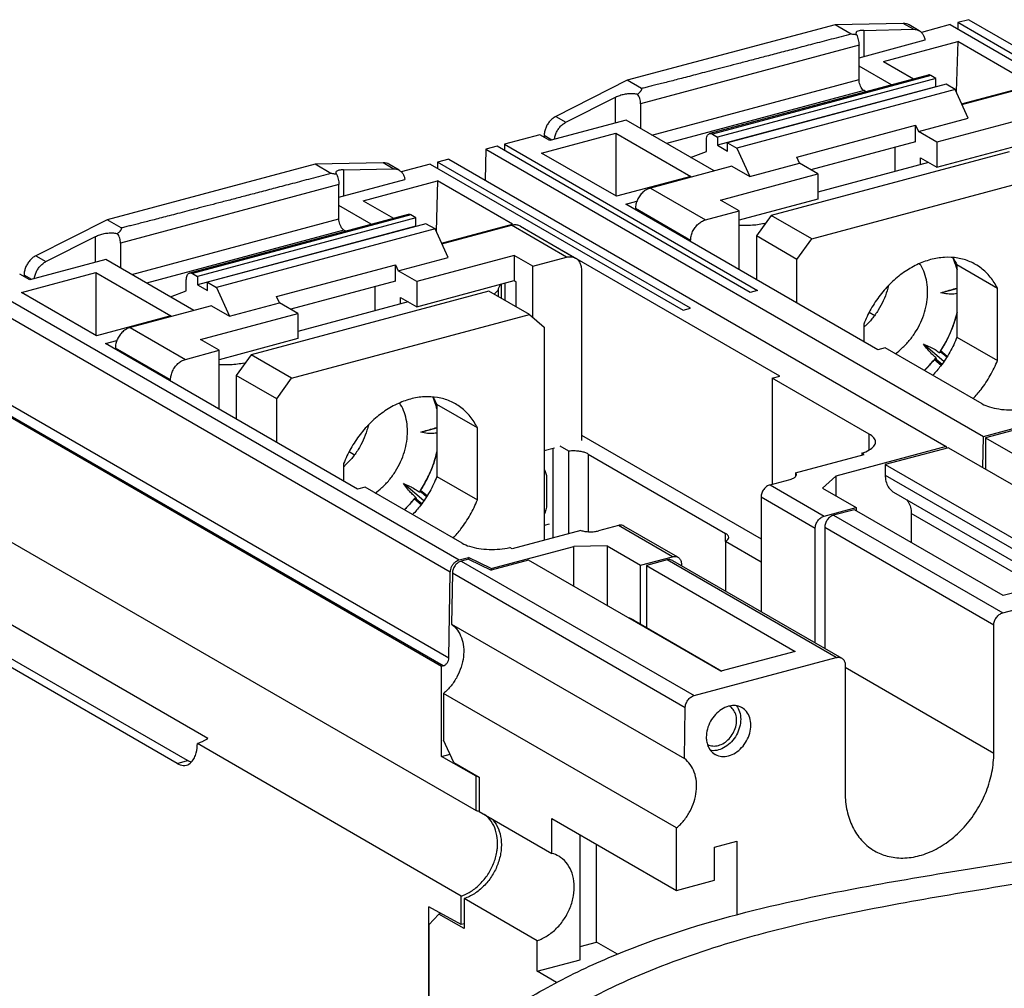
# Model space of a CAD drawing. Extents: x 75 to 1128, y -556 to 130.
# Drawn here: x 398 to 453, y 13 to 67 of the extents above; entities that cross this region are included whole.
import ezdxf

# ---------------------------------------------------------------- set-up
doc = ezdxf.new("R2010")
doc.units = 0
doc.header["$LTSCALE"] = 2.574606
doc.header["$MEASUREMENT"] = 0
doc.layers.get('0').update_dxf_attribs({"linetype": 'CONTINUOUS'})

msp = doc.modelspace()

# ---------------------------------------------------------------- linework, layer by layer
for p, q in [((443.22113, 66.49204), (431.6521, 63.41268)), ((444.10333, 65.9825), (443.22112, 66.49204)), ((447.0099, 66.57413), (443.22113, 66.49204)), ((447.57292, 66.24894), (447.0099, 66.57413)), ((447.89434, 66.16939), (447.33133, 66.49458)), ((449.62304, 66.50621), (448.01544, 66.07529)), ((449.62304, 66.5062), (463.69843, 58.37655)), ((450.6513, 66.78182), (450.03626, 66.61696)), ((450.03626, 66.61696), (450.03626, 66.26753)), ((464.11165, 58.48731), (450.03626, 66.61696)), ((450.6513, 66.78182), (478.32352, 50.79893)), ((444.81155, 66.18912), (447.57292, 66.24894)), ((444.81155, 66.18912), (444.81155, 64.74041)), ((444.54812, 65.36572), (432.39936, 62.10919)), ((444.54812, 64.6698), (448.22239, 65.65467)), ((444.54812, 63.45808), (444.54812, 65.36572)), ((445.90314, 64.46157), (450.03536, 65.56923)), ((450.03536, 65.56923), (449.94861, 62.78264)), ((454.20171, 63.16281), (450.03536, 65.5692)), ((446.34639, 63.15728), (444.54812, 64.19593)), ((445.90314, 64.46159), (447.58605, 63.48958)), ((448.39053, 63.70522), (436.24178, 60.44869)), ((448.54588, 63.67728), (436.39712, 60.42076)), ((448.82739, 63.51469), (448.54588, 63.67728)), ((431.6521, 63.41268), (427.68626, 61.40451)), ((432.44268, 62.95607), (431.65211, 63.41268)), ((433.02375, 60.36892), (444.54812, 63.45808)), ((448.82739, 63.51469), (436.67863, 60.25816)), ((448.82739, 63.05502), (436.67863, 59.79849)), ((449.39041, 63.1895), (437.24165, 59.93298)), ((448.82739, 63.05502), (448.82739, 63.51469)), ((448.84683, 63.0438), (448.82739, 63.05502)), ((449.89689, 62.89697), (449.39041, 63.1895)), ((450.25519, 62.10497), (454.20171, 63.16281)), ((450.2738, 62.06384), (454.14017, 63.10024)), ((428.24934, 61.07935), (431.0099, 62.4772)), ((431.0099, 61.04067), (431.0099, 62.4772)), ((444.82963, 62.83582), (433.84883, 59.89237)), ((449.89689, 62.89697), (437.74813, 59.64044)), ((444.93028, 62.77769), (444.82963, 62.83582)), ((450.61478, 61.31011), (449.89689, 62.89697)), ((432.39936, 62.10919), (432.39936, 60.72956)), ((427.68629, 61.40452), (428.24931, 61.07934)), ((454.28729, 61.42579), (448.87352, 59.97461)), ((431.59104, 61.19645), (427.35685, 60.06146)), ((436.48747, 58.36835), (431.59104, 61.19643)), ((441.07974, 59.13807), (447.69131, 60.91033)), ((447.69131, 59.99098), (447.69131, 60.91033)), ((447.69131, 60.91033), (447.84619, 60.56798)), ((447.84619, 60.56798), (450.61478, 61.31011)), ((426.79326, 60.38652), (424.82709, 59.85948)), ((427.35782, 60.06174), (426.7948, 60.38692)), ((426.89512, 59.36628), (431.02708, 60.47387)), ((427.03779, 60.33292), (427.03779, 60.24658)), ((427.45994, 60.08909), (427.03779, 60.33292)), ((431.02708, 60.47387), (431.02708, 56.9599)), ((431.02708, 60.47385), (435.19343, 58.06745)), ((436.39712, 60.42076), (436.67863, 60.25816)), ((436.67863, 60.25816), (436.67863, 59.79849)), ((448.87352, 59.97461), (447.84619, 60.56798)), ((424.41387, 59.74873), (423.80114, 59.58449)), ((438.48926, 51.61908), (424.41387, 59.74873)), ((424.82709, 59.85949), (438.90248, 51.72984)), ((424.82709, 59.85948), (424.82709, 59.51006)), ((436.05931, 59.45042), (436.05931, 60.06427)), ((436.67863, 59.79849), (437.24165, 59.47331)), ((437.24165, 59.47331), (437.24165, 59.93298)), ((437.24165, 59.93298), (437.74813, 59.64044)), ((447.69131, 59.99098), (441.86784, 58.42998)), ((446.56528, 58.34787), (446.56528, 59.68914)), ((448.87352, 58.57264), (454.28729, 60.02382)), ((448.87352, 59.97461), (448.87352, 58.57264)), ((423.80114, 59.58449), (423.76063, 57.85284)), ((423.80114, 59.58449), (451.47335, 43.6016)), ((431.06147, 56.9599), (426.89512, 59.3663)), ((435.17384, 59.12707), (436.05931, 59.45042)), ((437.74813, 59.64044), (438.46602, 58.05358)), ((452.88837, 59.44127), (439.66524, 55.89676)), ((414.29555, 58.73841), (402.72652, 55.65905)), ((415.17774, 58.22887), (414.29554, 58.73841)), ((418.08432, 58.8205), (414.29555, 58.73841)), ((418.64733, 58.49531), (418.08432, 58.8205)), ((418.96876, 58.41576), (418.40574, 58.74095)), ((420.69511, 58.75195), (419.08985, 58.32166)), ((420.69511, 58.75194), (434.7705, 50.62229)), ((421.72568, 59.02818), (421.10833, 58.8627)), ((421.10833, 58.8627), (421.10833, 58.51327)), ((435.18372, 50.73305), (421.10833, 58.8627)), ((421.72568, 59.02818), (449.39789, 43.04529)), ((437.46662, 58.63082), (432.94182, 57.41793)), ((437.46662, 58.63082), (438.46602, 58.05358)), ((438.46602, 58.05358), (441.23462, 58.79571)), ((441.23462, 58.79571), (441.07974, 59.13807)), ((442.26195, 58.20235), (441.23462, 58.79571)), ((448.40764, 58.84172), (442.26195, 57.19435)), ((447.97281, 58.72517), (447.97281, 59.09287)), ((447.97281, 59.09287), (448.87352, 58.57264)), ((415.88596, 58.43549), (418.64733, 58.49531)), ((415.88596, 58.43549), (415.88596, 56.98678)), ((435.19343, 58.06747), (431.06147, 56.95988)), ((436.8482, 56.75117), (442.26195, 58.20235)), ((441.91731, 54.59601), (455.14043, 58.14053)), ((442.26195, 58.20235), (442.26195, 56.80038)), ((415.62253, 57.61209), (403.47378, 54.35556)), ((415.62253, 56.91617), (419.29679, 57.90103)), ((415.62253, 55.70445), (415.62253, 57.61209)), ((416.97752, 56.70793), (421.10974, 57.81559)), ((421.10974, 57.81559), (421.02299, 55.02908)), ((425.27609, 55.40917), (421.10974, 57.81556)), ((432.94182, 57.41793), (436.01015, 55.64572)), ((417.42077, 55.40364), (415.62253, 56.44227)), ((416.97752, 56.70795), (418.66043, 55.73594)), ((431.57102, 56.52514), (432.19541, 56.69251)), ((445.58996, 48.42812), (431.57102, 56.52517)), ((437.88979, 56.14957), (436.8482, 56.75117)), ((442.26195, 56.80038), (437.88979, 55.6284)), ((419.46495, 55.95159), (407.31619, 52.69506)), ((419.6203, 55.92365), (407.47154, 52.66713)), ((419.90181, 55.76106), (419.6203, 55.92365)), ((432.11538, 56.27706), (432.11538, 56.21076)), ((435.18371, 54.50486), (432.11538, 56.27706)), ((436.01015, 55.64572), (437.88979, 56.14957)), ((437.88979, 52.87558), (437.88979, 56.14957)), ((439.66524, 55.89676), (438.83879, 54.75587)), ((441.9173, 54.59601), (439.66524, 55.89675)), ((402.72652, 55.65905), (398.76068, 53.65088)), ((403.51709, 55.20244), (402.72653, 55.65905)), ((404.0981, 52.61527), (415.62253, 55.70445)), ((419.90181, 55.76106), (407.75305, 52.50453)), ((420.46482, 55.43587), (408.31606, 52.17935)), ((419.90181, 55.30139), (419.90181, 55.76106)), ((420.9713, 55.14334), (420.46482, 55.43587)), ((421.3296, 54.35134), (425.27609, 55.40917)), ((421.34821, 54.31021), (425.21459, 55.34661)), ((428.28292, 53.5744), (425.21459, 55.34661)), ((439.26991, 55.43962), (439.34956, 55.46097)), ((439.26991, 55.43962), (439.26991, 55.35102)), ((415.90404, 55.08219), (404.92318, 52.13872)), ((419.90181, 55.30139), (407.75305, 52.04486)), ((420.9713, 55.14334), (408.82254, 51.88681)), ((416.00469, 55.02406), (415.90404, 55.08219)), ((419.92124, 55.29017), (419.90181, 55.30139)), ((421.6892, 53.55648), (420.9713, 55.14334)), ((425.71474, 55.29321), (428.78307, 53.52101)), ((440.13648, 46.96635), (426.11755, 55.0634)), ((399.32375, 53.32572), (402.08431, 54.72357)), ((402.08431, 53.287), (402.08431, 54.72357)), ((403.47378, 54.35556), (403.47378, 52.97587)), ((435.18371, 54.43855), (435.18371, 54.50486)), ((441.09086, 53.45514), (438.83879, 54.75588)), ((438.83879, 54.75587), (438.83879, 52.32746)), ((441.09085, 53.45513), (441.91731, 54.59601)), ((425.36171, 53.67216), (419.94794, 52.22098)), ((425.36171, 53.67216), (425.36171, 52.27019)), ((426.40329, 53.07056), (425.36171, 53.67216)), ((402.66542, 53.44276), (398.43122, 52.30777)), ((398.76071, 53.65089), (399.32372, 53.32571)), ((407.56182, 50.6147), (402.66542, 53.44276)), ((412.15415, 51.38444), (418.76572, 53.1567)), ((418.76572, 52.23735), (418.76572, 53.1567)), ((418.76572, 53.1567), (418.92061, 52.81435)), ((418.92061, 52.81435), (421.6892, 53.55648)), ((426.40329, 53.07056), (428.28292, 53.5744)), ((441.09085, 51.02671), (441.09085, 53.45513)), ((449.99577, 53.14325), (449.99577, 49.13582)), ((452.24784, 51.84257), (449.99578, 53.14331)), ((398.43218, 52.30803), (397.86917, 52.63322)), ((397.96951, 51.61258), (402.10146, 52.72017)), ((398.11221, 52.57929), (398.11221, 52.49284)), ((398.53441, 52.33543), (398.11221, 52.57929)), ((402.10146, 52.72017), (402.10146, 49.20619)), ((402.10146, 52.72017), (406.26781, 50.31377)), ((407.47154, 52.66713), (407.75305, 52.50453)), ((419.94794, 52.22098), (418.92061, 52.81435)), ((426.40329, 50.22775), (426.40329, 53.07056)), ((429.10936, 52.8766), (429.10936, 43.38447)), ((395.76713, 52.06976), (422.31331, 36.73724)), ((407.13373, 51.69679), (407.13373, 52.31064)), ((407.75305, 52.50453), (407.75305, 52.04486)), ((407.75305, 52.04486), (408.31606, 51.71968)), ((408.31606, 51.71968), (408.31606, 52.17935)), ((408.31606, 52.17935), (408.82254, 51.88681)), ((418.76572, 52.23735), (412.94226, 50.67635)), ((419.94794, 50.81901), (425.36171, 52.27019)), ((419.94794, 52.22098), (419.94794, 50.81901)), ((424.60993, 52.06867), (424.48613, 51.81164)), ((424.65785, 51.28616), (424.65785, 52.08152)), ((424.843, 52.13115), (424.843, 51.17922)), ((425.36171, 52.27019), (425.47443, 52.20508)), ((425.47443, 50.81452), (425.47443, 52.20508)), ((402.13585, 49.20619), (397.96951, 51.61259)), ((406.2482, 51.37342), (407.13373, 51.69679)), ((408.82254, 51.88681), (409.54044, 50.29995)), ((423.96275, 51.68763), (410.73962, 48.14312)), ((417.63969, 50.59424), (417.63969, 51.93551)), ((426.21481, 50.38689), (423.96275, 51.68764)), ((424.48613, 51.81164), (424.48613, 51.38534)), ((438.90248, 51.72984), (438.48926, 51.61908)), ((449.10255, 51.59938), (449.99577, 51.83885)), ((452.24783, 47.8351), (452.24783, 51.84253)), ((421.81752, 36.06239), (395.27134, 51.39491)), ((409.54044, 50.29995), (412.30904, 51.04209)), ((412.30904, 51.04209), (412.15415, 51.38444)), ((413.33637, 50.44872), (412.30904, 51.04209)), ((419.48205, 51.08809), (413.33637, 49.44072)), ((419.04723, 50.97154), (419.04723, 51.33924)), ((419.04723, 51.33924), (419.94794, 50.81901)), ((408.54104, 50.87719), (404.01624, 49.6643)), ((407.92262, 48.99754), (413.33637, 50.44872)), ((408.54104, 50.87719), (409.54044, 50.29995)), ((412.99169, 46.84237), (426.21481, 50.38689)), ((413.33637, 50.44872), (413.33637, 49.04675)), ((426.21481, 50.38689), (427.04126, 49.68909)), ((434.7705, 50.62229), (435.18372, 50.73305)), ((445.11658, 50.51606), (445.41965, 50.34101)), ((406.26781, 50.31378), (402.13585, 49.20619)), ((444.80985, 49.84869), (444.80985, 48.8787)), ((404.01624, 49.6643), (407.08457, 47.89209)), ((427.04126, 49.68909), (427.04126, 37.8363)), ((402.6454, 48.77145), (403.26981, 48.93882)), ((416.66434, 40.67441), (402.6454, 48.77145)), ((408.9642, 48.39594), (407.92262, 48.99754)), ((413.33637, 49.04675), (408.9642, 47.87477)), ((449.27091, 47.77784), (448.13381, 48.73796)), ((449.99577, 49.13578), (452.24783, 47.83503)), ((403.18979, 48.52343), (403.18979, 48.45702)), ((406.25812, 46.75123), (403.18979, 48.52343)), ((407.08457, 47.89209), (408.9642, 48.39594)), ((408.9642, 45.12184), (408.9642, 48.39594)), ((446.00371, 48.53903), (445.58996, 48.42812)), ((451.39934, 45.42263), (446.00371, 48.53903)), ((449.44881, 48.04803), (449.07934, 48.35999)), ((449.42412, 48.00884), (449.11654, 48.26855)), ((410.73962, 48.14312), (409.91317, 47.00223)), ((410.34433, 47.68599), (410.42394, 47.70733)), ((410.34433, 47.68599), (410.34433, 47.59743)), ((412.99168, 46.84237), (410.73962, 48.14311)), ((448.74197, 47.89423), (449.12172, 47.57358)), ((448.84664, 47.89593), (449.16253, 47.62921)), ((395.1968, 46.62415), (421.74298, 31.29163)), ((406.25812, 46.68482), (406.25812, 46.75123)), ((412.16524, 45.7015), (409.91317, 47.00224)), ((409.91317, 47.00223), (409.91317, 44.57374)), ((412.16523, 45.70149), (412.99169, 46.84237)), ((439.72272, 46.85545), (440.13648, 46.96635)), ((445.11835, 43.73904), (439.72272, 46.85545)), ((439.72272, 46.85544), (439.72272, 40.9502)), ((421.33454, 30.82083), (394.78836, 46.15335)), ((421.41245, 30.84171), (394.86627, 46.17423)), ((412.16523, 43.273), (412.16523, 45.70149)), ((421.07014, 45.38961), (421.07014, 41.38218)), ((423.32222, 44.08893), (421.07016, 45.38967)), ((451.47335, 43.60157), (457.60558, 45.24534)), ((455.09383, 44.47679), (451.58143, 43.53527)), ((420.17697, 43.84575), (421.07014, 44.08521)), ((423.32221, 40.08146), (423.32221, 44.08889)), ((429.10936, 43.68318), (439.10102, 37.9122)), ((445.11834, 42.85296), (445.11834, 43.73905)), ((451.43293, 41.87389), (451.47335, 43.60157)), ((451.58143, 43.53527), (451.58143, 41.78812)), ((451.58143, 43.53527), (463.40693, 36.70511)), ((416.19097, 42.76244), (416.49406, 42.58738)), ((427.04126, 42.8301), (427.60403, 42.98096)), ((427.51576, 42.9573), (427.51576, 37.9635)), ((428.41644, 42.79003), (427.93313, 43.06917)), ((428.41644, 38.20493), (428.41644, 42.79003)), ((449.39789, 43.04529), (443.26597, 41.40166)), ((449.51532, 42.98146), (446.00291, 42.03995)), ((449.39789, 43.04532), (449.40014, 42.95059)), ((449.51532, 42.98146), (461.34081, 36.15131)), ((429.4815, 42.62914), (429.4815, 38.30876)), ((429.4815, 42.62914), (437.12482, 38.21452)), ((441.02231, 41.58419), (444.83931, 42.60731)), ((444.71228, 42.68069), (444.71228, 42.57326)), ((444.83931, 42.60731), (444.71228, 42.68069)), ((415.88423, 42.09505), (415.88423, 41.12498)), ((446.00291, 42.03995), (446.00291, 41.45713)), ((446.00291, 42.03995), (456.70044, 35.86127)), ((421.07015, 41.38214), (423.32221, 40.08139)), ((427.17304, 41.24268), (427.17304, 39.86367)), ((439.5969, 40.91648), (440.71429, 41.21599)), ((443.26597, 41.40166), (442.51864, 40.73292)), ((443.26597, 41.40167), (443.26597, 40.30128)), ((446.00291, 41.45713), (456.01123, 35.67653)), ((417.07809, 40.78532), (416.66434, 40.67441)), ((422.47372, 37.66892), (417.07809, 40.78532)), ((420.34531, 40.02423), (419.20823, 40.98433)), ((420.5232, 40.29442), (420.15376, 40.60636)), ((439.5969, 40.91648), (442.60712, 39.17784)), ((442.51864, 40.73292), (444.38567, 39.65457)), ((419.81638, 40.1406), (420.19612, 39.81996)), ((419.92106, 40.1423), (420.23693, 39.8756)), ((420.49852, 40.25523), (420.19096, 40.51492)), ((439.10102, 40.23196), (439.10102, 33.8675)), ((442.11124, 38.49332), (439.10102, 40.23196)), ((455.20247, 35.45974), (446.49235, 40.49052)), ((394.22532, 39.56478), (423.24879, 22.80143)), ((442.60707, 39.17782), (444.38567, 39.65458)), ((444.29164, 39.534), (443.1346, 39.22385)), ((452.56822, 34.75362), (444.29164, 39.534)), ((444.38567, 39.65458), (444.38567, 39.47969)), ((443.1346, 39.22385), (452.53915, 33.79199)), ((447.44918, 39.32361), (447.44918, 37.71026)), ((454.47608, 35.26502), (447.44918, 39.32361)), ((429.06954, 38.38), (425.25254, 37.35683)), ((427.31597, 38.72184), (427.04126, 38.64819)), ((431.16717, 38.65662), (430.05313, 38.358)), ((434.17736, 36.91798), (431.16714, 38.65662)), ((434.47745, 36.88595), (431.46723, 38.62459)), ((442.11124, 32.12886), (442.11124, 38.49331)), ((442.63874, 38.53934), (442.63874, 31.82419)), ((452.04328, 33.10746), (442.63874, 38.53933)), ((437.12482, 37.76591), (437.12482, 38.21452)), ((424.09134, 36.26164), (428.67996, 37.49163)), ((425.25254, 37.35683), (425.1255, 37.43021)), ((430.53517, 37.52049), (428.67996, 37.49163)), ((428.67996, 35.27244), (428.67996, 37.49163)), ((430.53517, 37.5205), (430.53517, 34.20091)), ((430.53517, 37.52049), (432.40219, 36.44214)), ((437.11503, 37.76591), (437.11503, 35.01457)), ((439.10102, 36.61883), (437.11503, 37.76591)), ((422.31326, 36.73723), (422.8207, 36.87325)), ((422.82288, 36.77838), (422.42623, 36.67205)), ((422.8207, 36.87325), (422.8207, 36.77838)), ((424.09134, 36.26164), (422.8207, 36.87325)), ((422.82288, 36.77838), (424.09316, 36.16694)), ((426.16821, 36.72317), (424.09316, 36.16694)), ((436.86575, 30.54449), (426.16821, 36.72317)), ((432.40219, 36.44214), (434.17739, 36.91799)), ((433.87841, 36.74268), (432.72139, 36.43254)), ((443.28295, 31.31082), (433.87841, 36.74268)), ((434.1785, 36.71065), (443.58304, 31.27878)), ((422.42623, 36.67205), (435.37744, 29.19171)), ((424.09134, 36.26164), (424.09134, 36.16694)), ((432.40219, 33.16433), (432.40219, 36.44214)), ((432.72139, 36.43254), (432.72139, 32.97997)), ((432.72139, 36.43254), (440.99797, 31.65216)), ((434.67323, 36.4993), (434.67323, 36.4249)), ((452.53913, 33.79198), (461.34081, 36.15131)), ((421.74298, 31.29163), (421.81752, 36.06239)), ((421.93044, 35.99718), (421.88628, 33.17083)), ((434.88165, 28.51684), (421.93044, 35.99718)), ((456.70044, 35.86127), (452.56822, 34.75361)), ((408.33425, 26.80364), (393.97738, 35.09587)), ((421.88628, 33.17083), (434.83748, 25.69048)), ((432.02433, 33.38257), (436.91515, 30.55774)), ((452.04328, 25.99803), (452.04328, 33.10748)), ((406.62971, 25.42283), (394.24341, 32.5769)), ((407.20822, 25.5779), (394.82192, 32.73197)), ((435.37744, 29.19171), (443.28295, 31.31082)), ((440.99797, 31.65216), (436.86575, 30.54449)), ((421.41245, 30.84171), (421.33454, 30.82083)), ((421.33454, 25.81057), (421.33454, 30.82083)), ((443.77882, 30.89212), (443.77882, 23.78279)), ((443.77882, 30.77144), (452.04328, 25.99806)), ((421.44745, 29.31368), (421.44745, 26.72356)), ((434.39865, 21.83334), (421.44745, 29.31368)), ((434.83748, 25.69048), (434.88165, 28.51684)), ((422.42234, 18.05001), (407.75439, 26.5219)), ((422.01158, 25.47657), (421.44745, 26.72356)), ((421.33454, 25.81057), (421.8036, 25.93631)), ((423.24879, 24.70494), (421.33454, 25.81057)), ((406.62971, 25.42283), (407.20822, 25.5779)), ((422.01158, 25.47657), (423.41769, 24.66443)), ((423.24879, 24.70494), (423.31624, 24.72302)), ((423.24879, 22.80143), (423.24879, 24.70494)), ((423.41769, 24.66443), (423.41769, 22.75724)), ((423.41769, 22.75724), (427.47164, 20.41576)), ((427.47164, 20.41576), (427.47164, 22.35789)), ((427.47164, 22.35789), (434.39865, 18.35699)), ((429.04135, 14.50464), (429.04135, 21.45126)), ((434.39865, 18.35699), (434.39865, 21.83334)), ((429.94045, 15.48837), (429.94045, 20.93196)), ((436.50609, 20.76057), (437.74576, 21.09287)), ((437.74576, 21.09287), (437.74577, 17.00577)), ((436.50609, 18.9219), (436.50609, 20.76057)), ((434.39865, 18.35699), (436.50609, 18.9219)), ((422.42234, 16.4599), (422.42234, 18.05001)), ((426.64068, 15.56552), (422.58674, 17.907)), ((422.58678, 17.90702), (422.58678, 16.23755)), ((420.61664, 16.45253), (421.18186, 17.04904)), ((420.62069, 8.01086), (420.62069, 17.44914)), ((422.42234, 16.4599), (420.62069, 17.44914)), ((422.58683, 16.23756), (421.18186, 17.04904)), ((420.61868, 16.45307), (420.61868, 8.00884)), ((422.58678, 16.50398), (422.42234, 16.4599)), ((426.64073, 13.86114), (426.64073, 15.56555)), ((429.04135, 15.24736), (429.94045, 15.48837)), ((431.10963, 14.81308), (429.94045, 15.48837)), ((426.64078, 13.86116), (429.04135, 14.50464)), ((427.72919, 13.23252), (426.64078, 13.86116))]:
    msp.add_line(p, q)
for points, start_tangent, end_tangent in [([(447.33141, 66.49452), (447.18612, 66.55401), (447.0099, 66.57413)], (-0.86598204, 0.5000751), (-0.99976541, -0.02165948)), ([(444.10332, 65.98251), (442.99021, 65.69005), (441.96106, 65.41984), (441.0096, 65.17023), (440.12998, 64.93965), (439.31732, 64.72682), (438.56609, 64.53027), (437.87143, 64.34872), (437.22915, 64.18107), (436.63537, 64.02627), (436.08649, 63.88341), (435.57919, 63.75159), (435.11069, 63.6301), (434.67775, 63.51809), (434.27766, 63.41488), (433.90803, 63.31986), (433.56667, 63.23252), (433.25155, 63.1524), (432.96089, 63.07922), (432.69254, 63.0129), (432.44268, 62.95607)], (-0.96715237, -0.25419736), (-0.98950766, -0.14448043)), ([(444.42072, 65.94072), (444.30857, 65.95271), (444.2025, 65.96645), (444.10333, 65.9825)], (-0.99525979, 0.09725198), (-0.98356048, 0.18057903)), ([(444.37553, 66.03203), (444.37595, 66.01729), (444.42072, 65.94072)], (-0.06083011, -0.99814813), (0.68830929, -0.72541734)), ([(444.81155, 66.18912), (444.61872, 66.1737), (444.47725, 66.138), (444.39487, 66.08468), (444.37553, 66.03203)], (-0.99976541, -0.02165948), (-0.0608301, -0.99814813)), ([(444.42072, 65.94072), (444.46342, 65.81205), (444.50561, 65.6681), (444.53667, 65.51593), (444.54812, 65.36572)], (0.31364633, -0.94953988), (0, -1)), ([(447.57292, 66.24894), (447.74912, 66.22883), (447.89443, 66.16934)], (0.99976541, 0.02165948), (0.86598208, -0.50007502)), ([(447.89443, 66.16934), (447.90694, 66.1619), (448.03867, 66.05171), (448.13789, 65.90378), (448.19964, 65.7253), (448.21244, 65.65195)], (0.86598209, -0.50007502), (0.13094566, -0.99138955)), ([(448.54588, 63.67728), (448.45822, 63.70902), (448.39045, 63.70514)], (-0.86593961, 0.50014857), (-0.9670875, -0.25444402)), ([(444.82963, 62.83582), (444.74236, 62.90887), (444.66404, 63.01939), (444.60196, 63.15662), (444.56198, 63.30759), (444.54812, 63.45808)], (-0.86593961, 0.50014857), (-0.00000006, 1)), ([(431.0099, 62.47721), (431.24257, 62.5743), (431.49932, 62.64304), (431.76159, 62.67804), (432.00977, 62.67682), (432.22449, 62.64068)], (0.89214389, 0.45175135), (0.96532126, -0.26106485)), ([(432.22449, 62.64068), (432.27534, 62.68239), (432.31961, 62.72098), (432.35764, 62.75663), (432.38974, 62.7895), (432.41609, 62.81972), (432.43679, 62.84736), (432.45187, 62.87246), (432.46127, 62.89498), (432.46488, 62.91479), (432.4627, 62.9317), (432.45501, 62.94551), (432.44273, 62.95604)], (0.78144713, 0.62397146), (-0.8454665, 0.53402847)), ([(432.39936, 62.10919), (432.38905, 62.24938), (432.35773, 62.39058), (432.30238, 62.5264), (432.22449, 62.64068)], (0, 1), (-0.65862572, 0.7524707)), ([(427.68626, 61.40451), (427.50988, 61.29), (427.35189, 61.13847), (427.22, 60.9576), (427.12066, 60.75637), (427.05882, 60.54465), (427.03779, 60.33292)], (-0.88963751, -0.45666739), (0, -1)), ([(427.6078, 60.12892), (427.62184, 60.21946), (427.68367, 60.43118), (427.78302, 60.63243), (427.91492, 60.8133), (428.07293, 60.96485), (428.24934, 61.07935)], (0.11336092, 0.99355387), (0.88963751, 0.45666739)), ([(436.05931, 60.06427), (436.07089, 60.20072), (436.10467, 60.31414), (436.15825, 60.39715), (436.22804, 60.44434), (436.2417, 60.44861)], (0.00000006, 1), (0.96708776, 0.25444306)), ([(436.2417, 60.44861), (436.30945, 60.45249), (436.39712, 60.42076)], (0.96708776, 0.25444306), (0.86593959, -0.50014861)), ([(418.40583, 58.74089), (418.26053, 58.80038), (418.08432, 58.8205)], (-0.86598204, 0.5000751), (-0.99976541, -0.02165948)), ([(415.17774, 58.22888), (414.06462, 57.93642), (413.03548, 57.66621), (412.08402, 57.4166), (411.20439, 57.18602), (410.39174, 56.97319), (409.6405, 56.77664), (408.94585, 56.59509), (408.30357, 56.42744), (407.70978, 56.27265), (407.16091, 56.12978), (406.65361, 55.99796), (406.18511, 55.87647), (405.75217, 55.76446), (405.35208, 55.66125), (404.98245, 55.56623), (404.64109, 55.47889), (404.32597, 55.39877), (404.03531, 55.32559), (403.76696, 55.25927), (403.51709, 55.20244)], (-0.96715237, -0.25419736), (-0.98950766, -0.14448043)), ([(415.49514, 58.18709), (415.38299, 58.19908), (415.27692, 58.21282), (415.17774, 58.22887)], (-0.99525979, 0.09725198), (-0.98356048, 0.18057903)), ([(415.44994, 58.2784), (415.45037, 58.26366), (415.49514, 58.18709)], (-0.06083011, -0.99814813), (0.68830929, -0.72541734)), ([(415.88596, 58.43549), (415.69313, 58.42007), (415.55166, 58.38437), (415.46928, 58.33105), (415.44994, 58.2784)], (-0.99976541, -0.02165948), (-0.0608301, -0.99814813)), ([(415.49514, 58.18709), (415.53784, 58.05842), (415.58002, 57.91447), (415.61109, 57.7623), (415.62253, 57.61209)], (0.31364633, -0.94953988), (0, -1)), ([(418.64733, 58.49531), (418.82354, 58.4752), (418.96885, 58.41571)], (0.99976541, 0.02165948), (0.86598208, -0.50007502)), ([(418.96885, 58.41571), (418.98136, 58.40827), (419.11309, 58.29808), (419.2123, 58.15015), (419.27405, 57.97167), (419.28686, 57.89832)], (0.86598209, -0.50007502), (0.13094565, -0.99138955)), ([(432.94182, 57.41793), (432.72736, 57.32894), (432.52819, 57.18361), (432.35745, 56.99202), (432.22635, 56.76695), (432.1437, 56.52324), (432.11538, 56.27706)], (-0.96590042, -0.25891385), (0, -1)), ([(419.6203, 55.92365), (419.53263, 55.95539), (419.46487, 55.95151)], (-0.86593961, 0.50014857), (-0.9670875, -0.25444402)), ([(415.90404, 55.08219), (415.81677, 55.15524), (415.73846, 55.26576), (415.67638, 55.40299), (415.6364, 55.55396), (415.62253, 55.70445)], (-0.86593961, 0.50014857), (-0.00000006, 1)), ([(425.28623, 55.36234), (425.21459, 55.34661)], (-0.98566808, -0.16869626), (-0.96590042, -0.25891384)), ([(425.7147, 55.29314), (425.62824, 55.33404), (425.42907, 55.3726), (425.28623, 55.36234)], (-0.8658996, 0.50021783), (-0.98566808, -0.16869626)), ([(435.18371, 54.50486), (435.21202, 54.75102), (435.29467, 54.99472), (435.42576, 55.21979), (435.5965, 55.41139), (435.79567, 55.55673), (436.01015, 55.64572)], (0, 1), (0.96590042, 0.25891385)), ([(439.26992, 55.43962), (438.90592, 55.37586), (438.51762, 55.34063), (438.11936, 55.33524), (437.88976, 55.34589)], (-0.9760948, -0.2173452), (-0.99763853, 0.0686831)), ([(402.08431, 54.72358), (402.31698, 54.82067), (402.57374, 54.88941), (402.836, 54.92441), (403.08418, 54.92319), (403.2989, 54.88705)], (0.89214389, 0.45175135), (0.96532126, -0.26106485)), ([(403.2989, 54.88705), (403.34975, 54.92876), (403.39402, 54.96735), (403.43206, 55.003), (403.46416, 55.03587), (403.4905, 55.06609), (403.51121, 55.09373), (403.52629, 55.11883), (403.53568, 55.14135), (403.5393, 55.16116), (403.53712, 55.17807), (403.52943, 55.19188), (403.51714, 55.20241)], (0.78144713, 0.62397146), (-0.8454665, 0.53402847)), ([(403.47378, 54.35556), (403.46347, 54.49575), (403.43215, 54.63695), (403.3768, 54.77277), (403.2989, 54.88705)], (0, 1), (-0.65862572, 0.7524707)), ([(398.76068, 53.65088), (398.5843, 53.53638), (398.42631, 53.38484), (398.29442, 53.20397), (398.19507, 53.00274), (398.13324, 52.79102), (398.11221, 52.57929)], (-0.88963751, -0.45666739), (0, -1)), ([(398.68221, 52.37524), (398.69626, 52.46583), (398.75809, 52.67755), (398.85744, 52.8788), (398.98934, 53.05967), (399.14735, 53.21122), (399.32375, 53.32572)], (0.11331964, 0.99355858), (0.88963751, 0.45666739)), ([(428.28292, 53.5744), (428.49738, 53.6004), (428.69655, 53.56185), (428.78303, 53.52094)], (0.96590042, 0.25891385), (0.86590041, -0.50021643)), ([(428.78303, 53.52094), (428.86729, 53.46179), (428.99839, 53.307), (429.08104, 53.1076), (429.10936, 52.8766)], (0.86590041, -0.50021643), (0, -1)), ([(448.52884, 53.43859), (447.76106, 53.15274), (447.02122, 52.71761), (446.33429, 52.1485), (445.72339, 51.46483), (445.20928, 50.68954), (444.80985, 49.84869)], (-0.96589974, -0.25891637), (-0.36326298, -0.93168665)), ([(448.36264, 51.64077), (448.31933, 52.17992), (448.1907, 52.67946), (447.98067, 53.12421), (447.91802, 53.2224)], (-0.00000045, 1), (-0.5592081, 0.82902732)), ([(451.02949, 53.17158), (450.72337, 53.32504), (450.03645, 53.52586), (449.29661, 53.56436), (448.52884, 53.43859)], (-0.8659335, 0.50015914), (-0.96589974, -0.25891637)), ([(449.75314, 53.55943), (449.99577, 53.14325)], (0.56416556, -0.82566169), (0.4421458, -0.89694319)), ([(449.77787, 53.51927), (449.92226, 53.14255)], (0.40704009, -0.91341029), (0.30900635, -0.95105998)), ([(449.90346, 53.20588), (449.82028, 53.4259), (449.78061, 53.51828)], (-0.32510488, 0.94567797), (-0.40700977, 0.9134238)), ([(449.9309, 53.12311), (449.90346, 53.20588)], (-0.30428473, 0.95258113), (-0.32510489, 0.94567796)), ([(449.92226, 53.14255), (449.92847, 53.12327)], (0.30900637, -0.95105997), (0.30418385, -0.95261335)), ([(449.92847, 53.12327), (449.99682, 52.88425)], (0.30418385, -0.95261334), (0.24593503, -0.96928632)), ([(449.99737, 52.89161), (449.9309, 53.12311)], (-0.24789412, 0.96878713), (-0.30428473, 0.95258113)), ([(452.24783, 51.84253), (451.84835, 52.46926), (451.33426, 52.9689), (451.02949, 53.17158)], (-0.4421458, 0.89694319), (-0.8659335, 0.50015914)), ([(407.13373, 52.31064), (407.1453, 52.4471), (407.17909, 52.56051), (407.23267, 52.64352), (407.30246, 52.69071), (407.31611, 52.69498)], (0.00000006, 1), (0.96708776, 0.25444306)), ([(407.31611, 52.69498), (407.38387, 52.69886), (407.47154, 52.66713)], (0.96708776, 0.25444306), (0.86593959, -0.50014861)), ([(424.48613, 51.81164), (424.40045, 51.65852), (424.25089, 51.52104)], (-0.29437931, -0.95568866), (-0.80989698, -0.58657214)), ([(446.18411, 51.99463), (446.10919, 51.71058), (445.89912, 51.1535), (445.61427, 50.62477), (445.26328, 50.14019), (444.89996, 49.75432)], (-0.22093261, -0.97528908), (-0.7296515, -0.6838192)), ([(446.5671, 48.21306), (446.93711, 48.51182), (447.34421, 48.93807), (447.69562, 49.42322), (447.98067, 49.95252), (448.1907, 50.50989), (448.31933, 51.0784), (448.36264, 51.64077)], (0.81482791, 0.57970292), (-0.00000079, 1)), ([(449.10255, 51.59938), (449.47607, 51.70863), (449.81993, 51.80615), (449.99576, 51.85469)], (0.95867565, 0.28450132), (0.9646537, 0.26352084)), ([(449.99588, 51.54698), (449.81962, 51.5256), (449.47577, 51.53161), (449.10255, 51.59938)], (-0.98512419, -0.17184391), (-0.96782517, 0.25162359)), ([(449.99671, 50.51122), (449.92226, 50.21345), (449.69324, 49.53698), (449.3875, 48.88271), (449.01133, 48.26408)], (-0.21807039, -0.97593304), (-0.56544542, -0.82478572)), ([(449.07934, 48.35999), (449.49943, 49.09464), (449.82028, 49.87203), (449.99721, 50.5005)], (0.55071383, 0.83469412), (0.21960212, 0.97558952)), ([(404.01624, 49.6643), (403.80177, 49.57531), (403.60261, 49.42999), (403.43187, 49.23839), (403.30077, 49.01332), (403.21811, 48.76961), (403.18979, 48.52343)], (-0.96590042, -0.25891385), (0, -1)), ([(444.89996, 49.75432), (444.85664, 49.71429), (444.81052, 49.67292)], (-0.7296515, -0.6838192), (-0.74940244, -0.66211478)), ([(448.81131, 47.98794), (448.59528, 48.1897), (448.36898, 48.43932), (448.13381, 48.73796)], (-0.76406321, 0.64514139), (-0.59381535, 0.80460135)), ([(448.13381, 48.73796), (448.48172, 48.59446), (448.77379, 48.43566), (449.01132, 48.26408)], (0.9416282, -0.33665461), (0.76406365, -0.64514087)), ([(449.99577, 49.13582), (449.59628, 48.29491), (449.08218, 47.51967), (448.64658, 47.01224)], (-0.36327277, -0.93168283), (-0.69078287, -0.72306226)), ([(449.11654, 48.26855), (449.08145, 48.26702), (449.04637, 48.26553), (449.01132, 48.26408)], (-0.99902881, -0.04406163), (-0.99917188, -0.04068845)), ([(449.07934, 48.36), (449.09176, 48.32954), (449.10416, 48.29906), (449.11654, 48.26855)], (0.37795879, -0.92582242), (0.37566717, -0.92675465)), ([(406.25812, 46.75123), (406.28644, 46.99739), (406.36909, 47.24109), (406.50018, 47.46616), (406.67091, 47.65776), (406.87009, 47.8031), (407.08457, 47.89209)], (0, 1), (0.96590042, 0.25891385)), ([(410.34434, 47.68599), (409.98034, 47.62223), (409.59203, 47.587), (409.19378, 47.58161), (408.96418, 47.59226)], (-0.9760948, -0.2173452), (-0.99763853, 0.0686831)), ([(448.81131, 47.98794), (448.34588, 47.44468), (448.18247, 47.28059)], (-0.60748256, -0.79433301), (-0.71880389, -0.69521289)), ([(448.18503, 47.27912), (448.74197, 47.89423)], (0.71877754, 0.69524013), (0.62163425, 0.78330764)), ([(448.74197, 47.89423), (448.77689, 47.89476), (448.81178, 47.89533), (448.84664, 47.89593)], (0.99989261, 0.01465529), (0.99983877, 0.01795628)), ([(448.81131, 47.98794), (448.82311, 47.9573), (448.83488, 47.92663), (448.84664, 47.89593)], (0.35969148, -0.9330713), (0.35729362, -0.93399211)), ([(450.89864, 45.71149), (451.33427, 46.21896), (451.84838, 46.99424), (452.24783, 47.8351)], (0.6907823, 0.7230628), (0.36327277, 0.93168283)), ([(419.60322, 45.68495), (418.83544, 45.3991), (418.0956, 44.96397), (417.40867, 44.39486), (416.79777, 43.71119), (416.28366, 42.9359), (415.88423, 42.09505)], (-0.96589974, -0.25891637), (-0.36326298, -0.93168665)), ([(419.43706, 43.88714), (419.39375, 44.42629), (419.26512, 44.92583), (419.05509, 45.37058), (418.99244, 45.46878)], (-0.00000045, 1), (-0.5592103, 0.82902584)), ([(422.10387, 45.41794), (421.79775, 45.5714), (421.11083, 45.77222), (420.37099, 45.81072), (419.60322, 45.68495)], (-0.8659335, 0.50015914), (-0.96589974, -0.25891637)), ([(420.82752, 45.80579), (421.07014, 45.38961)], (0.56416556, -0.82566169), (0.4421458, -0.89694319)), ([(420.85241, 45.76536), (420.99668, 45.38892)], (0.40696515, -0.91344369), (0.30900635, -0.95105998)), ([(420.97787, 45.45225), (420.8947, 45.67227), (420.85513, 45.76442)], (-0.32510488, 0.94567797), (-0.40694633, 0.91345207)), ([(421.00531, 45.36949), (420.97787, 45.45225)], (-0.30428509, 0.95258101), (-0.32510489, 0.94567796)), ([(420.99668, 45.38892), (421.00289, 45.36964)], (0.30900634, -0.95105998), (0.30418406, -0.95261328)), ([(421.00289, 45.36964), (421.0712, 45.13077)], (0.30418409, -0.95261327), (0.24597127, -0.96927712)), ([(421.07175, 45.13813), (421.00531, 45.36949)], (-0.24792978, 0.968778), (-0.30428509, 0.95258101)), ([(423.32221, 44.08889), (422.92273, 44.71562), (422.40863, 45.21526), (422.10387, 45.41794)], (-0.4421458, 0.89694319), (-0.8659335, 0.50015914)), ([(451.39934, 45.42263), (451.80626, 45.25011), (452.32215, 45.13305), (452.90191, 45.08097), (453.49576, 45.09833), (454.05259, 45.18424)], (0.8659396, -0.50014859), (0.97513317, 0.22161974)), ([(417.25853, 44.24104), (417.18361, 43.95695), (416.97353, 43.39987), (416.68869, 42.87114), (416.33769, 42.38656), (415.97436, 42.00066)], (-0.22092387, -0.97529106), (-0.72965706, -0.68381326)), ([(417.64143, 40.45938), (418.01152, 40.75819), (418.41862, 41.18444), (418.77004, 41.66959), (419.05509, 42.19889), (419.26512, 42.75626), (419.39375, 43.32477), (419.43706, 43.88714)], (0.81484274, 0.57968208), (-0.00000079, 1)), ([(420.17697, 43.84575), (420.55049, 43.955), (420.89434, 44.05252), (421.07013, 44.10105)], (0.95867565, 0.28450132), (0.96465338, 0.26352201)), ([(421.07026, 43.79335), (420.89404, 43.77197), (420.55018, 43.77798), (420.17697, 43.84575)], (-0.98512813, -0.17182135), (-0.96782517, 0.25162359)), ([(444.71228, 42.68069), (445.11876, 42.85317), (445.37673, 43.06422), (445.46544, 43.29598)], (0.95415031, 0.2993279), (0.00013811, 0.99999999)), ([(445.46544, 43.29598), (445.37728, 43.52705), (445.11835, 43.73904)], (0.00013811, 0.99999999), (-0.8659396, 0.50014859)), ([(421.07109, 42.75742), (420.99668, 42.45982), (420.76766, 41.78335), (420.46192, 41.12908), (420.08574, 40.51045)], (-0.21809895, -0.97592666), (-0.56544542, -0.82478572)), ([(420.15376, 40.60636), (420.57385, 41.34101), (420.8947, 42.1184), (421.07158, 42.7467)], (0.55071383, 0.83469412), (0.21963021, 0.97558319)), ([(428.84049, 42.79454), (428.69908, 42.80103), (428.55675, 42.79952), (428.41644, 42.79003)], (-0.99721636, 0.07456221), (-0.99532171, -0.09661625)), ([(429.48158, 42.6291), (429.30749, 42.70587), (429.0888, 42.7623), (428.84049, 42.79454)], (-0.8658096, 0.5003736), (-0.99721636, 0.0745622)), ([(415.97436, 42.00066), (415.93106, 41.96066), (415.8849, 41.91925)], (-0.72965707, -0.68381325), (-0.74941043, -0.66210574)), ([(427.04172, 41.76817), (427.07024, 41.71487), (427.14689, 41.49262), (427.17304, 41.24268)], (0.50233527, -0.86467293), (-0.00000264, -1)), ([(421.07014, 41.38218), (420.67066, 40.54127), (420.15656, 39.76603), (419.72092, 39.25855)], (-0.36327277, -0.93168283), (-0.69079024, -0.72305521)), ([(440.71429, 41.21599), (440.81384, 41.24471), (440.89839, 41.28161), (440.96673, 41.32508), (441.01763, 41.37349), (441.02094, 41.37757)], (0.97471775, 0.22343972), (0.62279536, 0.78238478)), ([(441.02231, 41.58417), (441.02024, 41.37818)], (-0.01021585, -0.99994782), (-0.00988496, -0.99995114)), ([(441.02094, 41.37757), (441.04987, 41.42523), (441.06221, 41.47867), (441.06228, 41.48237)], (0.62279535, 0.78238478), (0.00616703, 0.99998098)), ([(441.06228, 41.48237), (441.05343, 41.5322), (441.02231, 41.58419)], (0.00616704, 0.99998098), (-0.66911772, 0.74315643)), ([(446.00291, 41.45713), (446.04514, 41.11157), (446.16899, 40.81215), (446.36602, 40.57934), (446.49131, 40.49126)], (0.00000004, -1), (0.86508171, -0.50163097)), ([(419.88572, 40.23432), (419.66969, 40.43607), (419.4434, 40.68569), (419.20823, 40.98433)], (-0.76406321, 0.64514139), (-0.59381535, 0.80460135)), ([(419.20823, 40.98433), (419.55614, 40.84083), (419.8482, 40.68203), (420.08574, 40.51045)], (0.9416282, -0.33665461), (0.76406365, -0.64514087)), ([(420.15375, 40.60637), (420.16618, 40.57591), (420.17858, 40.54543), (420.19096, 40.51492)], (0.37795879, -0.92582242), (0.37566717, -0.92675465)), ([(439.59687, 40.91646), (439.40567, 40.82255), (439.24627, 40.66092), (439.13939, 40.45496), (439.10102, 40.23196)], (-0.96590304, -0.25890408), (0, -1)), ([(419.88572, 40.23432), (419.42029, 39.69105), (419.25682, 39.5269)], (-0.60748256, -0.79433301), (-0.71881426, -0.69520217)), ([(419.25938, 39.52543), (419.81638, 40.1406)], (0.71878788, 0.69522945), (0.62163425, 0.78330764)), ([(419.81638, 40.1406), (419.8513, 40.14113), (419.8862, 40.1417), (419.92106, 40.1423)], (0.99989261, 0.01465529), (0.99983877, 0.01795628)), ([(419.88572, 40.23432), (419.89752, 40.20367), (419.9093, 40.173), (419.92106, 40.1423)], (0.35969148, -0.9330713), (0.35729362, -0.93399211)), ([(420.19096, 40.51492), (420.15586, 40.51339), (420.12079, 40.5119), (420.08574, 40.51045)], (-0.99902881, -0.04406163), (-0.99917188, -0.04068845)), ([(421.97298, 37.95781), (422.40865, 38.46532), (422.92276, 39.2406), (423.32221, 40.08146)], (0.69078967, 0.72305576), (0.36327277, 0.93168283)), ([(447.20432, 40.08073), (447.2831, 39.96859), (447.40695, 39.66917), (447.44918, 39.32361)], (0.63129918, -0.77553939), (-0.00000086, -1)), ([(427.17304, 39.86367), (427.14689, 39.59971), (427.07024, 39.33636), (427.04166, 39.26761)], (-0.00000264, -1), (-0.40496669, -0.91433144)), ([(442.11124, 38.49331), (442.14961, 38.71632), (442.25649, 38.92228), (442.41589, 39.08391), (442.60707, 39.17782)], (0, 1), (0.96590304, 0.25890408)), ([(443.1346, 39.22385), (442.94338, 39.12992), (442.78398, 38.96829), (442.6771, 38.76233), (442.63874, 38.53934)], (-0.96590057, -0.25891328), (0.00000281, -1)), ([(429.06954, 38.37999), (429.3045, 38.32676), (429.56958, 38.30458), (429.83053, 38.31461), (430.05313, 38.358)], (0.95504133, -0.29647268), (0.96070894, 0.2775578)), ([(431.46747, 38.62419), (431.35837, 38.66521), (431.16717, 38.65662)], (-0.86670683, 0.49881787), (-0.96590304, -0.25890409)), ([(437.11503, 37.76591), (437.25058, 37.87281), (437.29832, 37.98961), (437.29835, 37.99294)], (0.87370139, 0.48646263), (-0.00540928, 0.99998537)), ([(437.29835, 37.99294), (437.25568, 38.10672), (437.12482, 38.21452)], (-0.00540928, 0.99998537), (-0.8659396, 0.50014859)), ([(422.47372, 37.66892), (422.88037, 37.49649), (423.39589, 37.37944), (423.97528, 37.32729), (424.56882, 37.34451), (425.1255, 37.43021)], (0.86593961, -0.50014858), (0.97522489, 0.22121578)), ([(422.01352, 36.54472), (422.12413, 36.64482), (422.31326, 36.73723)], (0.66810177, 0.7440699), (0.96590042, 0.25891385)), ([(434.17874, 36.71025), (434.06964, 36.75127), (433.87841, 36.74268)], (-0.86670722, 0.4988172), (-0.96590041, -0.2589139)), ([(434.17739, 36.91799), (434.36859, 36.92657), (434.47769, 36.88555)], (0.96590304, 0.25890408), (0.8667068, -0.49881792)), ([(434.47769, 36.88555), (434.52798, 36.8504), (434.63486, 36.70174), (434.67323, 36.4993)], (0.8667068, -0.49881792), (0, -1)), ([(421.82319, 36.13797), (421.85833, 36.28301), (421.88722, 36.35363)], (0.131998, 0.99124998), (0.42376299, 0.90577311)), ([(421.88722, 36.35363), (421.96576, 36.48592), (422.01352, 36.54472)], (0.423763, 0.9057731), (0.66810177, 0.74406991)), ([(422.42623, 36.67205), (422.23705, 36.57961), (422.07868, 36.42071), (421.97125, 36.2178), (421.93044, 35.99718)], (-0.96590042, -0.25891385), (-0.01562343, -0.99987795)), ([(421.81752, 36.06239), (421.82319, 36.13797)], (0.01562324, 0.99987795), (0.13199799, 0.99124998)), ([(424.77505, -122.4607), (423.27329, -121.45349), (422.15877, -120.49523), (421.11609, -119.40588), (419.2589, -116.88663), (417.72708, -114.00118), (416.54601, -110.85493), (415.54802, -106.59273), (414.98643, -102.15105), (414.6819, -97.60475), (414.45511, -93.0287), (414.15502, -88.50458), (413.7361, -84.02808), (412.91494, -77.3564), (412.16585, -70.65897), (411.77479, -63.87987), (411.62866, -57.01293), (411.58377, -48.38351), (411.82701, -39.69465), (412.21704, -33.89516), (412.66392, -28.08216), (413.0002, -22.2861), (413.05841, -16.53747), (412.96718, -13.89982), (412.8983, -11.26024), (412.96939, -8.60012), (413.29808, -5.90087), (414.05237, -2.91438), (415.19544, 0.04342), (416.67083, 2.87535), (418.42205, 5.48419), (421.05536, 8.45261), (424.00692, 10.92682), (427.2172, 12.9641), (430.62671, 14.62175), (437.80533, 17.02738), (445.06668, 18.60208), (450.69145, 19.56632), (456.14331, 20.47363), (461.50314, 21.50746), (466.8518, 22.85123), (471.4359, 24.32286), (476.05772, 25.96303), (480.70467, 27.58437), (485.3642, 28.9995), (490.02373, 30.08239), (494.67068, 30.95232), (499.2925, 31.78994), (503.8766, 32.77589), (509.67193, 34.44326)], (-0.8658063, 0.50037931), (0.95130639, 0.30824691)), ([(432.02399, 33.38266), (431.86597, 33.4624), (431.71873, 33.51781)], (-0.86579419, 0.50040027), (-0.95219382, 0.30549457)), ([(452.04328, 33.10748), (452.08164, 33.33047), (452.18852, 33.53643), (452.34792, 33.69805), (452.53913, 33.79198)], (-0.00000281, 1), (0.96590057, 0.25891328)), ([(421.88628, 33.17083), (422.21071, 32.84049), (422.43635, 32.40957), (422.55012, 31.90299), (422.54547, 31.35005)], (0.80297169, -0.59601717), (-0.11303005, -0.99359157)), ([(421.41245, 30.84171), (421.53857, 30.90334), (421.64415, 31.00927), (421.71577, 31.14454), (421.74298, 31.29163)], (0.96590042, 0.25891385), (0.01562323, 0.99987795)), ([(422.54547, 31.35005), (422.42267, 30.78266), (422.18878, 30.23342), (421.8573, 29.73413), (421.44745, 29.31368)], (-0.11303005, -0.99359157), (-0.76427916, -0.64488554)), ([(443.28295, 31.31082), (443.47418, 31.3194), (443.58328, 31.27838)], (0.96590041, 0.2589139), (0.86670707, -0.49881746)), ([(443.58328, 31.27838), (443.63358, 31.24323), (443.74046, 31.09456), (443.77882, 30.89212)], (0.86670707, -0.49881746), (-0.00000004, -1)), ([(434.88165, 28.51684), (434.92245, 28.73746), (435.02989, 28.94037), (435.18826, 29.09927), (435.37744, 29.19171)], (0.01562343, 0.99987795), (0.96590042, 0.25891385)), ([(437.29122, 28.60153), (436.90692, 28.43058), (436.56203, 28.14227), (436.28866, 27.76486), (436.11261, 27.33404), (436.05155, 26.89023)], (-0.96590042, -0.25891385), (0, -1)), ([(437.33806, 28.61309), (437.29122, 28.60153)], (-0.97547219, -0.22012273), (-0.96590041, -0.25891387)), ([(438.04116, 28.52156), (438.02034, 28.53322), (437.67547, 28.63661), (437.33806, 28.61309)], (-0.86551898, 0.50087612), (-0.97547218, -0.22012275)), ([(437.73874, 27.82016), (437.68886, 28.15591), (437.54507, 28.43068), (437.3388, 28.60966)], (0, 1), (-0.86551898, 0.50087612)), ([(437.72891, 28.6286), (437.90495, 28.29216), (437.96602, 27.88109)], (0.62227142, -0.78280156), (0, -1)), ([(438.53089, 27.55483), (438.46981, 27.96595), (438.29374, 28.3024), (438.04116, 28.52156)], (0, 1), (-0.86551898, 0.50087612)), ([(437.45204, 15.48083), (439.49437, 16.05183), (446.75572, 17.62653), (452.3805, 18.59076), (457.83236, 19.49808), (463.19219, 20.5319), (468.54085, 21.87567), (473.12495, 23.3473), (477.74676, 24.98747), (482.39372, 26.60881), (487.06566, 28.02727)], (0.95829586, 0.28577795), (0.96599866, 0.25854707)), ([(437.96602, 27.88109), (437.90494, 27.43722), (437.72887, 27.00638), (437.45547, 26.62899), (437.1106, 26.34071), (436.72635, 26.16978)], (0, -1), (-0.96590042, -0.25891385)), ([(436.72635, 26.4226), (437.04019, 26.56221), (437.32185, 26.79767), (437.54511, 27.10588), (437.68888, 27.45772), (437.73874, 27.82016)], (0.96590042, 0.25891385), (0, 1)), ([(437.29122, 25.84353), (437.67552, 26.01448), (438.0204, 26.30279), (438.29378, 26.6802), (438.46983, 27.11102), (438.53089, 27.55483)], (0.96590042, 0.25891385), (0, 1)), ([(436.05155, 26.89023), (436.05864, 26.74484)], (0, -1), (0.09860187, -0.99512696)), ([(407.58576, 25.7371), (407.68582, 26.01371), (407.75439, 26.5219)], (0.44135233, 0.8973339), (0.03052822, 0.99953391)), ([(408.02026, 26.62799), (407.91435, 26.58132), (407.75439, 26.5219)], (-0.90535018, -0.42466581), (-0.9494286, -0.313983)), ([(408.22819, 26.73777), (408.0728, 26.6534), (408.02026, 26.62799)], (-0.86142641, -0.5078824), (-0.90535018, -0.4246658)), ([(408.33425, 26.80364), (408.2991, 26.78105), (408.26374, 26.7591), (408.22819, 26.73777)], (-0.83728836, -0.54676156), (-0.86142641, -0.50788241)), ([(436.05864, 26.74484), (436.11262, 26.47911), (436.2887, 26.14266), (436.54127, 25.9235)], (0.09860188, -0.99512696), (0.86551898, -0.50087612)), ([(436.11389, 26.48791), (436.13089, 26.47839), (436.41254, 26.39396), (436.72635, 26.4226)], (0.86551898, -0.50087612), (0.96590042, 0.25891385)), ([(407.27404, 25.38146), (407.52055, 25.62238), (407.58576, 25.7371)], (0.87601851, 0.48227749), (0.44135233, 0.8973339)), ([(436.72635, 26.16978), (436.34205, 26.13471), (436.28787, 26.14146)], (-0.96590042, -0.25891385), (-0.98835007, 0.15219771)), ([(436.54127, 25.9235), (436.56209, 25.91184), (436.90696, 25.80845), (437.29122, 25.84353)], (0.86551898, -0.50087612), (0.96590042, 0.25891385)), ([(447.91103, 20.29377), (448.83498, 20.65782), (449.70804, 21.23288), (450.48885, 21.98887), (451.14059, 22.88855), (451.63206, 23.88885), (451.93865, 24.94222), (452.04328, 25.99803)], (0.96590206, 0.25890773), (0.00001102, 1)), ([(406.62971, 25.42283), (406.96818, 25.31237), (407.14746, 25.33101)], (0.8659396, -0.50014859), (0.96666738, 0.25603548)), ([(407.14746, 25.33101), (407.27404, 25.38146)], (0.96666739, 0.25603547), (0.87601851, 0.48227749)), ([(407.41306, 25.48982), (407.20822, 25.5779)], (-0.96365391, 0.26715378), (-0.8659396, 0.50014859)), ([(435.49667, 23.86971), (435.50133, 24.42264), (435.38755, 24.92923), (435.16191, 25.36015), (434.83748, 25.69048)], (0.11303005, 0.99359157), (-0.80297169, 0.59601717)), ([(434.39865, 21.83334), (434.8085, 22.25379), (435.13998, 22.75308), (435.37387, 23.30232), (435.49667, 23.86971)], (0.76427916, 0.64488554), (0.11303005, 0.99359157)), ([(443.77882, 23.78279), (443.88344, 22.78304), (444.19003, 21.89403), (444.68148, 21.1572), (445.33322, 20.60692), (445.40983, 20.56108)], (0, -1), (0.86606951, -0.49992359)), ([(423.41343, 22.74486), (423.24879, 22.80143)], (-0.92570539, 0.37824534), (-0.96278266, 0.27027679)), ([(424.08704, 22.20666), (423.71729, 22.57816)], (-0.58045507, 0.81429227), (-0.81550344, 0.57875223)), ([(424.43358, 20.7098), (424.44263, 21.12814), (424.33428, 21.7124), (424.08704, 22.20666)], (0.09741619, 0.99524373), (-0.58045508, 0.81429227)), ([(424.10679, 22.36218), (424.28225, 22.15755), (424.53865, 21.654), (424.65241, 21.05704), (424.61494, 20.40606)], (0.71118854, -0.70300132), (-0.16886165, -0.98563976)), ([(424.61494, 20.40606), (424.42816, 19.74819), (424.10641, 19.13124), (423.67203, 18.59603), (423.15408, 18.17835), (422.58678, 17.90702)], (-0.16886165, -0.98563976), (-0.94996169, -0.31236644)), ([(422.97608, 18.31653), (423.48151, 18.72508), (423.90562, 19.24775), (424.22031, 19.84989), (424.40396, 20.49205)], (0.84321789, 0.53757195), (0.17136499, 0.98520761)), ([(424.40396, 20.49205), (424.43358, 20.7098)], (0.171365, 0.98520761), (0.09741619, 0.99524373)), ([(427.8479, 20.25996), (427.47164, 20.41576)], (-0.86598485, 0.50007023), (-0.96597063, 0.25865177)), ([(445.40983, 20.56108), (446.11402, 20.26951), (446.98708, 20.16249), (447.91103, 20.29377)], (0.86606951, -0.49992359), (0.96590206, 0.25890773)), ([(428.66888, 18.06459), (428.70635, 18.71562), (428.59257, 19.3126), (428.33615, 19.81613), (427.95425, 20.19255), (427.8479, 20.25996)], (0.16886165, 0.98563976), (-0.86598485, 0.50007023)), ([(422.42234, 18.05001), (422.51855, 18.08441)], (0.94893073, 0.3154845), (0.93388666, 0.35756917)), ([(422.51855, 18.08441), (422.97608, 18.31653)], (0.93388666, 0.35756917), (0.84321789, 0.53757194)), ([(426.64073, 15.56555), (427.20808, 15.8369), (427.72604, 16.25462), (428.1604, 16.78984), (428.48213, 17.40677), (428.66888, 18.06459)], (0.94996169, 0.31236644), (0.16886165, 0.98563976)), ([(421.29442, 17.07922), (421.18189, 17.04905)], (-0.96587515, -0.25900808), (-0.96590042, -0.25891386)), ([(424.86564, -122.35364), (423.84782, -121.47079), (422.80513, -120.38144), (420.94794, -117.86219), (419.41613, -114.97673), (418.23506, -111.83049), (417.23707, -107.56829), (416.67548, -103.12661), (416.37095, -98.58031), (416.14415, -94.00426), (415.84407, -89.48014), (415.42514, -85.00364), (414.60398, -78.33196), (413.8549, -71.63452), (413.46384, -64.85543), (413.31771, -57.98849), (413.27282, -49.35907), (413.51605, -40.67021), (413.90608, -34.87072), (414.35297, -29.05771), (414.68924, -23.26166), (414.74746, -17.51303), (414.65623, -14.87538), (414.58735, -12.2358), (414.65844, -9.57568), (414.98713, -6.87643), (415.74141, -3.88994), (416.88449, -0.93213), (418.35987, 1.89979), (420.11109, 4.50864), (422.74441, 7.47706), (425.69597, 9.95126), (428.90625, 11.98854), (432.31576, 13.6462), (437.45204, 15.48083)], (-0.7857789, 0.61850749), (0.95829586, 0.28577795))]:
    msp.add_spline(points, degree=3, dxfattribs=dict(start_tangent=start_tangent, end_tangent=end_tangent))

doc.saveas('drawing.dxf')
